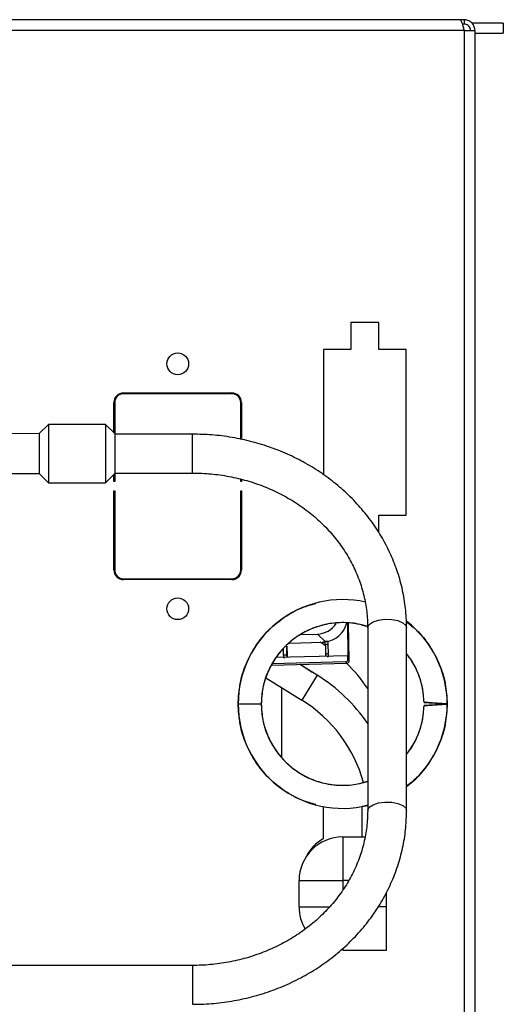
# Model space of a CAD drawing. Units: inches. Extents: x 17 to 129, y 16 to 140.
# Drawn here: x 126 to 129, y 93 to 99 of the extents above; entities that cross this region are included whole.
import ezdxf

# ---------------------------------------------------------------- set-up
doc = ezdxf.new("R2010")
doc.units = ezdxf.units.IN
doc.header["$MEASUREMENT"] = 0

msp = doc.modelspace()

# ---------------------------------------------------------------- linework, layer by layer
at = {"color": 7, "linetype": 'Continuous', "lineweight": 25}
for p, q in [((128.6054, 98.8658), (125.3032, 98.8658)), ((128.6332, 98.8658), (128.6054, 98.8658)), ((128.6332, 98.8378), (128.6216, 98.8378)), ((128.6332, 98.8658), (128.6332, 98.8378)), ((128.8852, 98.8428), (128.6844, 98.8428)), ((128.8852, 98.8428), (128.8852, 98.7798)), ((128.6332, 98.7958), (125.3032, 98.7958)), ((128.6332, 98.7958), (128.6332, 90.9358)), ((128.6332, 98.7958), (128.7032, 98.7958)), ((128.7032, 98.7958), (128.7032, 90.9358)), ((128.7032, 98.7798), (128.8852, 98.7798)), ((128.7032, 97.8658), (128.7042, 97.8658)), ((128.7042, 96.3658), (128.7042, 97.8658)), ((127.9059, 96.9193), (127.9059, 96.7443)), ((128.0854, 96.9193), (127.9059, 96.9193)), ((128.0854, 96.7443), (128.0854, 96.9193)), ((127.9059, 96.7443), (127.7307, 96.7443)), ((127.7307, 96.7443), (127.7307, 95.9401)), ((128.2606, 96.7443), (128.0854, 96.7443)), ((128.2606, 95.6793), (128.2606, 96.7443)), ((126.4452, 96.4658), (127.1412, 96.4658)), ((127.1412, 96.4608), (126.4452, 96.4608)), ((126.3832, 96.2099), (126.3832, 96.4038)), ((126.3882, 96.4038), (126.3882, 96.2049)), ((127.1982, 96.1674), (127.1982, 96.4038)), ((127.2032, 96.4038), (127.2032, 96.1663)), ((128.7032, 96.3658), (128.7042, 96.3658)), ((126.3882, 96.3389), (126.3832, 96.3389)), ((127.2024, 96.3389), (127.1982, 96.3389)), ((125.9629, 96.2632), (125.9039, 96.2042)), ((126.3299, 96.2632), (125.9629, 96.2632)), ((125.9629, 96.2632), (125.9629, 96.1494)), ((126.3889, 96.2042), (126.3299, 96.2632)), ((126.3299, 96.2632), (126.3299, 96.1494)), ((126.3832, 96.2601), (126.3882, 96.2601)), ((126.3832, 96.2522), (126.3882, 96.2522)), ((125.9039, 96.2042), (125.3349, 96.2007)), ((125.9039, 96.2042), (125.9039, 96.1262)), ((126.3889, 96.2042), (126.3889, 96.1262)), ((126.8889, 96.2007), (126.3889, 96.2007)), ((125.9039, 96.1262), (125.9039, 95.9472)), ((125.9629, 96.1494), (125.9629, 95.8882)), ((126.3299, 96.1494), (126.3299, 95.8882)), ((126.3889, 96.1262), (126.3889, 95.9472)), ((125.3349, 95.9507), (125.9039, 95.9472)), ((125.9039, 95.9472), (125.9629, 95.8882)), ((126.3299, 95.8882), (126.3889, 95.9472)), ((126.3832, 95.8958), (126.3832, 95.9415)), ((126.3882, 95.9465), (126.3882, 95.8958)), ((126.3889, 95.9507), (126.8889, 95.9507)), ((125.9629, 95.8882), (126.3299, 95.8882)), ((126.3882, 95.8958), (126.3832, 95.8958)), ((127.1982, 95.8958), (127.1982, 95.9116)), ((127.2032, 95.8958), (127.1982, 95.8958)), ((127.2032, 95.9101), (127.2032, 95.8958)), ((126.3832, 95.8358), (126.3882, 95.8358)), ((126.3832, 95.3278), (126.3832, 95.8358)), ((126.3882, 95.8358), (126.3882, 95.3278)), ((127.1982, 95.8358), (127.2032, 95.8358)), ((127.1982, 95.3278), (127.1982, 95.8358)), ((127.2032, 95.8358), (127.2032, 95.3278)), ((128.0854, 95.6793), (128.2606, 95.6793)), ((128.0854, 95.568), (128.0854, 95.6793)), ((127.2032, 95.5361), (127.1982, 95.5367)), ((126.3882, 95.4569), (126.3832, 95.46)), ((127.1844, 95.2905), (127.1845, 95.2834)), ((126.4296, 95.273), (126.4288, 95.268)), ((126.4452, 95.2708), (127.1412, 95.2708)), ((127.1412, 95.2658), (126.4452, 95.2658)), ((126.6188, 95.2658), (126.6196, 95.2708)), ((126.6966, 95.2658), (126.6885, 95.2708)), ((126.9088, 95.2708), (126.9095, 95.2658)), ((126.9849, 95.2708), (126.9855, 95.2658)), ((127.1201, 95.2658), (127.12, 95.2708)), ((127.8832, 94.9857), (127.8872, 94.7754)), ((127.8953, 94.7433), (127.8906, 94.985)), ((127.5853, 94.9126), (127.6907, 94.9154)), ((127.6907, 94.9154), (127.7406, 94.8665)), ((128.0139, 94.9557), (128.0139, 93.7798)), ((128.2639, 93.7798), (128.2639, 94.9557)), ((127.5116, 94.8574), (127.514, 94.8575)), ((127.514, 94.8575), (127.7239, 94.8631)), ((127.514, 94.8575), (127.7238, 94.8631)), ((127.7238, 94.8631), (127.7264, 94.8631)), ((127.7238, 94.8631), (127.7239, 94.8631)), ((127.7313, 94.8618), (127.7264, 94.8631)), ((127.7374, 94.8581), (127.737, 94.8585)), ((127.7568, 94.8674), (127.7406, 94.8665)), ((127.7427, 94.8452), (127.7439, 94.7848)), ((127.7621, 94.7876), (127.7609, 94.848)), ((127.8866, 94.7761), (127.4246, 94.7638)), ((127.495, 94.778), (127.4938, 94.8384)), ((127.496, 94.777), (127.4948, 94.8374)), ((127.4948, 94.8374), (127.496, 94.777)), ((127.496, 94.777), (127.495, 94.778)), ((127.887, 94.7514), (127.8866, 94.7761)), ((127.8872, 94.7754), (127.8866, 94.7761)), ((127.3963, 94.7151), (127.8807, 94.728)), ((127.8724, 94.7361), (127.4007, 94.7235)), ((127.5032, 94.7659), (127.4977, 94.7693)), ((127.6893, 94.6505), (127.5774, 94.7199)), ((127.5838, 94.7201), (127.6571, 94.6705)), ((127.8724, 94.7361), (127.8807, 94.728)), ((127.887, 94.7514), (127.8953, 94.7433)), ((127.3602, 94.6339), (127.5905, 94.4912)), ((127.4623, 94.1215), (127.4623, 94.5706)), ((127.1817, 94.4658), (127.3302, 94.4658)), ((128.4311, 94.4724), (128.4505, 94.471)), ((128.4505, 94.4605), (128.4311, 94.4592)), ((127.7282, 93.806), (127.7282, 93.5988)), ((127.9782, 93.6108), (127.9782, 93.806)), ((127.8532, 93.6108), (127.8532, 93.3308)), ((127.8532, 93.6108), (127.9968, 93.6108)), ((127.5732, 93.3308), (127.8532, 93.3308)), ((127.5732, 93.1608), (127.5732, 93.3308)), ((128.1332, 93.2527), (128.1332, 93.1608)), ((128.1332, 93.1608), (128.1332, 92.8808)), ((128.1332, 92.8808), (127.8532, 92.8808)), ((126.8889, 92.7847), (122.8279, 92.7847))]:
    msp.add_line(p, q, dxfattribs=at)
at = {"color": 8, "linetype": 'Continuous', "lineweight": 25}
for p, q in [((126.8889, 96.0757), (126.8889, 96.2007)), ((126.8889, 95.9507), (126.8889, 96.0757)), ((127.8953, 94.7433), (127.8906, 94.985)), ((127.471, 94.8207), (127.4718, 94.7799)), ((127.496, 94.777), (127.496, 94.777)), ((127.3963, 94.7151), (127.8807, 94.728)), ((127.8807, 94.728), (127.8807, 94.728)), ((127.8953, 94.7433), (127.8953, 94.7433)), ((127.6893, 94.6505), (127.5905, 94.4912)), ((127.461, 94.5714), (127.461, 94.1231)), ((127.8532, 93.3308), (127.8532, 93.2701)), ((127.8925, 93.3308), (127.8532, 93.3308)), ((127.5732, 93.1608), (127.7682, 93.1608)), ((128.1332, 93.1608), (128.0803, 93.1608)), ((127.8532, 92.89), (127.8532, 92.8808)), ((126.8889, 92.7847), (126.8889, 92.7592)), ((126.8889, 92.7592), (126.8889, 92.5347))]:
    msp.add_line(p, q, dxfattribs=at)
at = {"color": 8, "linetype": 'Continuous', "lineweight": 25, "flags": 128}
for points in [[(128.0139, 94.9557), (128.0142, 94.9592), (128.0244, 94.9779), (128.0485, 94.994), (128.0834, 95.0054)], [(128.0834, 95.0054), (128.1251, 95.0108), (128.1684, 95.0096), (128.2082, 95.0019), (128.2396, 94.9886), (128.2589, 94.9713), (128.2639, 94.9557)], [(128.0139, 93.7799), (128.0142, 93.7833), (128.0244, 93.802), (128.0485, 93.8181), (128.0834, 93.8295)], [(128.0834, 93.8295), (128.1251, 93.8349), (128.1684, 93.8337), (128.2082, 93.826), (128.2396, 93.8127), (128.2589, 93.7954), (128.2639, 93.7798)]]:
    msp.add_lwpolyline(points, dxfattribs=at)
at = {"color": 7, "linetype": 'Continuous', "lineweight": 25, "flags": 128}
msp.add_lwpolyline([(127.7425, 94.8402), (127.7344, 94.8458), (127.7092, 94.8627)], dxfattribs=at)
at = {"color": 7, "linetype": 'Continuous', "lineweight": 25}
for centre in [(126.7932, 96.6533), (126.7932, 95.0783)]:
    msp.add_circle(centre, 0.07, dxfattribs=at)
for centre, radius, start, end in [((126.4452, 96.4038), 0.062, 90, 180), ((126.4452, 96.4038), 0.057, 90, 180), ((127.1412, 96.4038), 0.062, 0, 90), ((127.1412, 96.4038), 0.057, 0, 90), ((126.4452, 95.3278), 0.062, 180, 270), ((126.4452, 95.3278), 0.057, 180, 270), ((127.1412, 95.3278), 0.062, 270, 0), ((127.1412, 95.3278), 0.057, 270, 0), ((127.8532, 94.4658), 0.6715, 77.31987, 180), ((127.8532, 94.4658), 0.523, 71.99169, 180), ((127.6865, 95.066), 0.1507, 271.58848, 326.55505), ((127.8532, 94.4658), 0.6715, 0, 52.16879), ((127.477, 94.7023), 0.0778, 76.62315, 93.82678), ((127.8532, 94.4658), 0.523, 1.14599, 38.25367), ((127.872, 94.7511), 0.015, 271.59393, 1.03785), ((127.1131, 93.9457), 1.0938, 34.54976, 45.63297), ((127.8802, 94.743), 0.015, 271.59393, 1.03785), ((127.1131, 93.7209), 1.0938, 34.54976, 58.21018), ((127.8532, 94.4658), 0.6715, 180, 283.89959), ((127.8532, 94.4658), 0.523, 180, 288.4804), ((127.1131, 93.7209), 0.9063, 15.31387, 58.21018), ((127.8532, 94.4658), 0.6715, 307.70643, 0), ((127.8532, 94.4658), 0.523, 321.74633, 358.85401), ((127.8532, 93.3308), 0.28, 90, 180), ((127.8532, 93.3708), 0.26, 118.73565, 153.74877), ((127.8532, 93.1608), 0.28, 180, 210.34358)]:
    msp.add_arc(centre, radius, start, end, dxfattribs=at)
at = {"color": 8, "linetype": 'Continuous', "lineweight": 25}
for centre, radius, start, end in [((127.758, 94.8064), 0.0417, 86.00262, 111.54597), ((127.5154, 94.7774), 0.0195, 181.07273, 216.49972), ((127.7592, 94.746), 0.0417, 86.00262, 111.54597)]:
    msp.add_arc(centre, radius, start, end, dxfattribs=at)
at = {"color": 7, "linetype": 'Continuous', "lineweight": 25}
msp.add_ellipse((127.7377, 95.0159), major_axis=(0.0617, 0.1377), ratio=0.951307, start_param=3.602104, end_param=4.9292, dxfattribs=at)
for points, knots in [([(128.6054, 98.8658), (128.6075, 98.865), (128.6116, 98.8633), (128.6177, 98.8505), (128.6239, 98.8317), (128.6291, 98.8122), (128.6322, 98.7999), (128.6332, 98.7958)], [0, 0, 0, 0, 0.221478, 0.442987, 0.664497, 0.886006, 1, 1, 1, 1]), ([(128.7032, 98.7958), (128.7024, 98.8039), (128.7008, 98.8201), (128.6879, 98.8416), (128.6692, 98.8575), (128.6497, 98.8649), (128.6374, 98.8656), (128.6332, 98.8658)], [0, 0, 0, 0, 0.221478, 0.442987, 0.664497, 0.886006, 1, 1, 1, 1]), ([(128.6752, 98.7958), (128.6748, 98.8002), (128.6739, 98.8098), (128.6665, 98.8229), (128.6546, 98.833), (128.6427, 98.8373), (128.6354, 98.8377), (128.6332, 98.8378)], [0, 0, 0, 0, 0.20213, 0.435197, 0.668298, 0.901399, 1, 1, 1, 1]), ([(128.2639, 94.9557), (128.2636, 94.9777), (128.2625, 95.0392), (128.2508, 95.1398), (128.2255, 95.2561), (128.188, 95.3696), (128.1387, 95.4795), (128.0782, 95.5845), (128.0069, 95.684), (127.9255, 95.7768), (127.8347, 95.8623), (127.7352, 95.9395), (127.6281, 96.0079), (127.5142, 96.0668), (127.3946, 96.1156), (127.2704, 96.1539), (127.1427, 96.1812), (127.0151, 96.1978), (126.9302, 96.1998), (126.8889, 96.2007)], [0, 0, 0, 0, 0.033566, 0.093774, 0.153996, 0.214241, 0.274533, 0.334891, 0.395328, 0.455848, 0.516454, 0.57714, 0.6379, 0.698725, 0.759605, 0.820529, 0.881491, 0.942481, 1, 1, 1, 1]), ([(126.8889, 95.9507), (126.9088, 95.9504), (126.968, 95.9496), (127.066, 95.9401), (127.1813, 95.9184), (127.2934, 95.8861), (127.401, 95.8436), (127.503, 95.7914), (127.5982, 95.7302), (127.6856, 95.6605), (127.7644, 95.5832), (127.8336, 95.499), (127.8926, 95.4089), (127.9406, 95.3139), (127.9772, 95.2148), (128.0018, 95.1128), (128.0127, 95.0259), (128.0136, 94.9734), (128.0139, 94.9557)], [0, 0, 0, 0, 0.033546, 0.099754, 0.165975, 0.232197, 0.29843, 0.364689, 0.43099, 0.497355, 0.563808, 0.630376, 0.697084, 0.763956, 0.831003, 0.898224, 0.9656, 1, 1, 1, 1]), ([(127.1817, 94.4658), (127.1842, 94.5097), (127.1892, 94.5976), (127.2291, 94.7244), (127.2912, 94.8412), (127.3753, 94.9438), (127.4779, 95.0271), (127.5814, 95.0854), (127.6527, 95.1043), (127.6814, 95.112)], [0, 0, 0, 0, 0.149679, 0.299577, 0.449474, 0.599154, 0.748833, 0.898731, 1, 1, 1, 1]), ([(128.0138, 94.9612), (127.9925, 94.9681), (127.9389, 94.9857), (127.8478, 94.9916), (127.7461, 94.9812), (127.6482, 94.9505), (127.5581, 94.9016), (127.4792, 94.8361), (127.4145, 94.7566), (127.3667, 94.666), (127.336, 94.5678), (127.3322, 94.4998), (127.3302, 94.4658)], [0, 0, 0, 0, 0.068105, 0.171583, 0.27506, 0.378687, 0.482314, 0.585791, 0.689269, 0.792896, 0.896522, 1, 1, 1, 1]), ([(128.2628, 94.9942), (128.2852, 94.977), (128.3424, 94.9331), (128.4148, 94.8408), (128.4775, 94.7246), (128.5172, 94.5976), (128.5222, 94.5097), (128.5247, 94.4658)], [0, 0, 0, 0, 0.138173, 0.353473, 0.569086, 0.7847, 1, 1, 1, 1]), ([(127.7264, 94.8631), (127.7283, 94.8636), (127.7322, 94.8647), (127.7409, 94.8661), (127.7501, 94.867), (127.7556, 94.8674), (127.7568, 94.8674)], [0, 0, 0, 0, 0.331361, 0.664974, 0.92831, 1, 1, 1, 1]), ([(127.7313, 94.8618), (127.7331, 94.8612), (127.7353, 94.8604), (127.7371, 94.8583), (127.7374, 94.8579)], [0, 0, 0, 0, 0.783525, 1, 1, 1, 1]), ([(127.7374, 94.8581), (127.7386, 94.8568), (127.7404, 94.8549), (127.7427, 94.8504), (127.7434, 94.8474), (127.7437, 94.8459)], [0, 0, 0, 0, 0.502991, 0.750813, 1, 1, 1, 1]), ([(127.7609, 94.848), (127.7607, 94.8514), (127.7603, 94.8581), (127.7579, 94.8643), (127.7568, 94.8674)], [0, 0, 0, 0, 0.498731, 1, 1, 1, 1]), ([(127.4718, 94.7799), (127.472, 94.7765), (127.4725, 94.7698), (127.475, 94.7634), (127.4762, 94.7603)], [0, 0, 0, 0, 0.498764, 1, 1, 1, 1]), ([(127.5002, 94.7658), (127.4992, 94.767), (127.4966, 94.7701), (127.4961, 94.7743), (127.4957, 94.7768)], [0, 0, 0, 0, 0.3759597, 1, 1, 1, 1]), ([(127.7449, 94.7855), (127.7449, 94.784), (127.7448, 94.7809), (127.7434, 94.7764), (127.7422, 94.7735), (127.7412, 94.7723), (127.7412, 94.7722)], [0, 0, 0, 0, 0.323178, 0.648913, 0.978865, 1, 1, 1, 1]), ([(127.7587, 94.7678), (127.7597, 94.771), (127.7618, 94.7775), (127.762, 94.7843), (127.7621, 94.7876)], [0, 0, 0, 0, 0.50123, 1, 1, 1, 1]), ([(128.3761, 94.4762), (128.3736, 94.5102), (128.3685, 94.5783), (128.335, 94.6751), (128.2997, 94.7458), (128.2705, 94.7788), (128.2639, 94.7863)], [0, 0, 0, 0, 0.303323, 0.607082, 0.910842, 1, 1, 1, 1]), ([(127.6806, 93.8198), (127.6521, 93.8274), (127.5811, 93.8463), (127.4779, 93.9045), (127.3753, 93.9877), (127.2912, 94.0903), (127.2291, 94.2071), (127.1892, 94.334), (127.1842, 94.4219), (127.1817, 94.4658)], [0, 0, 0, 0, 0.10033, 0.250385, 0.40022, 0.550056, 0.70011, 0.850164, 1, 1, 1, 1]), ([(127.3302, 94.4658), (127.3322, 94.4318), (127.336, 94.3638), (127.3667, 94.2656), (127.4145, 94.175), (127.4792, 94.0955), (127.5581, 94.03), (127.6482, 93.981), (127.7461, 93.9503), (127.8478, 93.94), (127.9384, 93.9458), (127.9917, 93.9632), (128.0125, 93.97)], [0, 0, 0, 0, 0.103615, 0.207379, 0.311142, 0.414757, 0.518372, 0.622136, 0.725899, 0.829514, 0.933129, 1, 1, 1, 1]), ([(128.5247, 94.4658), (128.5222, 94.4219), (128.5172, 94.334), (128.4775, 94.207), (128.4148, 94.0908), (128.3428, 93.9988), (128.2859, 93.9552), (128.2639, 93.9383)], [0, 0, 0, 0, 0.215815, 0.431944, 0.648073, 0.863888, 1, 1, 1, 1]), ([(128.3761, 94.4762), (128.3769, 94.4762), (128.3784, 94.4761), (128.3904, 94.4752), (128.408, 94.474), (128.4233, 94.4729), (128.4311, 94.4724)], [0, 0, 0, 0, 0.2504792, 0.4956168, 0.7435515, 1, 1, 1, 1]), ([(128.4505, 94.471), (128.4407, 94.4717), (128.4213, 94.4731), (128.3967, 94.4748), (128.3795, 94.476), (128.3773, 94.4762), (128.3761, 94.4762)], [0, 0, 0, 0, 0.250056, 0.500084, 0.750064, 1, 1, 1, 1]), ([(128.3761, 94.4553), (128.3773, 94.4554), (128.3795, 94.4556), (128.3967, 94.4568), (128.4213, 94.4585), (128.4407, 94.4599), (128.4505, 94.4605)], [0, 0, 0, 0, 0.249936, 0.499916, 0.749944, 1, 1, 1, 1]), ([(128.4505, 94.471), (128.4602, 94.4703), (128.4796, 94.469), (128.5042, 94.4672), (128.5214, 94.466), (128.5236, 94.4659), (128.5247, 94.4658)], [0, 0, 0, 0, 0.250052, 0.500068, 0.750047, 1, 1, 1, 1]), ([(128.5247, 94.4658), (128.5236, 94.4659), (128.5214, 94.466), (128.5042, 94.4672), (128.4796, 94.469), (128.4602, 94.4703), (128.4505, 94.471)], [0, 0, 0, 0, 0.249953, 0.499932, 0.749948, 1, 1, 1, 1]), ([(128.5247, 94.4658), (128.5236, 94.4657), (128.5214, 94.4655), (128.5042, 94.4643), (128.4796, 94.4626), (128.4602, 94.4612), (128.4505, 94.4605)], [0, 0, 0, 0, 0.2499532, 0.499932, 0.7499477, 1, 1, 1, 1]), ([(128.4505, 94.4605), (128.4602, 94.4612), (128.4796, 94.4626), (128.5042, 94.4643), (128.5214, 94.4655), (128.5236, 94.4657), (128.5247, 94.4658)], [0, 0, 0, 0, 0.250052, 0.500068, 0.750047, 1, 1, 1, 1]), ([(128.2639, 94.1453), (128.2705, 94.1528), (128.2997, 94.1858), (128.335, 94.2565), (128.3685, 94.3533), (128.3736, 94.4213), (128.3761, 94.4553)], [0, 0, 0, 0, 0.089158, 0.392918, 0.696677, 1, 1, 1, 1]), ([(128.4311, 94.4592), (128.4233, 94.4586), (128.408, 94.4576), (128.3904, 94.4563), (128.3784, 94.4555), (128.3769, 94.4554), (128.3761, 94.4553)], [0, 0, 0, 0, 0.256449, 0.504383, 0.749521, 1, 1, 1, 1]), ([(128.0139, 93.7798), (128.0136, 93.7627), (128.0127, 93.7107), (128.0021, 93.6242), (127.9776, 93.5217), (127.9408, 93.422), (127.8925, 93.3263), (127.8331, 93.2357), (127.7633, 93.1511), (127.6839, 93.0734), (127.5958, 93.0036), (127.5, 92.9423), (127.3975, 92.8903), (127.2894, 92.848), (127.177, 92.816), (127.0614, 92.7947), (126.9648, 92.7857), (126.9072, 92.785), (126.8889, 92.7847)], [0, 0, 0, 0, 0.033214, 0.100742, 0.168269, 0.235712, 0.303028, 0.370189, 0.437188, 0.504032, 0.570735, 0.63732, 0.703806, 0.770215, 0.836564, 0.902868, 0.969137, 1, 1, 1, 1]), ([(126.8889, 92.5347), (126.9127, 92.5351), (126.9803, 92.536), (127.0911, 92.5464), (127.2201, 92.5694), (127.346, 92.6035), (127.4678, 92.6483), (127.5844, 92.7034), (127.6946, 92.7684), (127.7976, 92.8426), (127.8922, 92.9253), (127.9776, 93.0159), (128.0531, 93.1135), (128.118, 93.2171), (128.1716, 93.3257), (128.2135, 93.4385), (128.2432, 93.5542), (128.2608, 93.6684), (128.2629, 93.7439), (128.2639, 93.7798)], [0, 0, 0, 0, 0.033216, 0.094234, 0.155274, 0.216314, 0.277346, 0.338362, 0.399351, 0.460301, 0.521201, 0.582036, 0.642794, 0.703465, 0.764043, 0.824527, 0.884923, 0.945243, 1, 1, 1, 1]), ([(128.0128, 93.8158), (128.0034, 93.8121), (127.9921, 93.8077), (127.9802, 93.8067), (127.9782, 93.8066)], [0, 0, 0, 0, 0.83422, 1, 1, 1, 1])]:
    msp.add_open_spline(points, degree=3, knots=knots, dxfattribs=at)
at = {"color": 8, "linetype": 'Continuous', "lineweight": 25}
for points, knots in [([(127.5017, 94.7637), (127.5005, 94.765), (127.498, 94.7674), (127.4956, 94.7725), (127.4952, 94.7762), (127.495, 94.778)], [0, 0, 0, 0, 0.341075, 0.684191, 1, 1, 1, 1]), ([(127.744, 94.7846), (127.7439, 94.7827), (127.7436, 94.7787), (127.742, 94.7744), (127.7406, 94.7726), (127.7403, 94.7722)], [0, 0, 0, 0, 0.410952, 0.861979, 1, 1, 1, 1])]:
    msp.add_open_spline(points, degree=3, knots=knots, dxfattribs=at)

doc.saveas('drawing.dxf')
